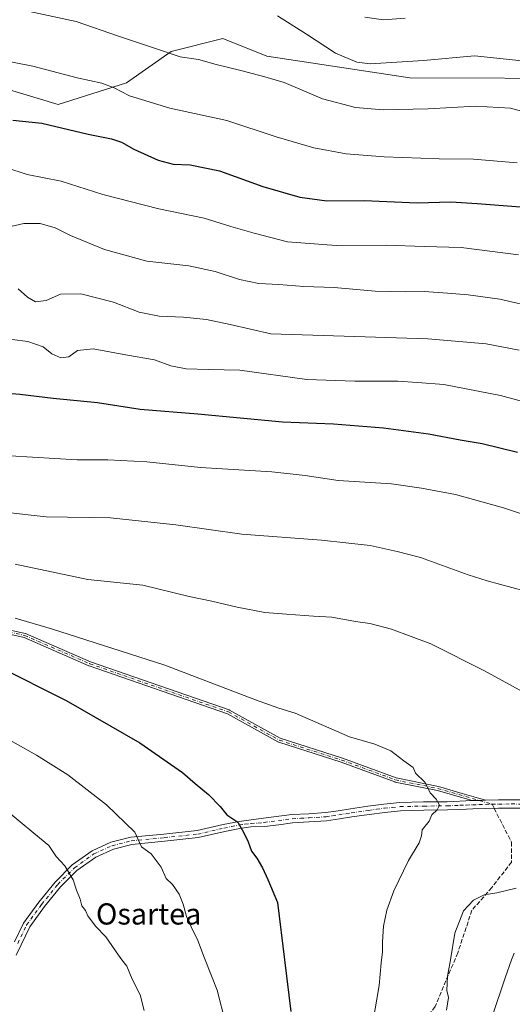
# Model space of a CAD drawing. Units: metres. Extents: x 637639 to 641085, y 4755260 to 4757642.
# Drawn here: x 637835 to 638021, y 4755485 to 4755857 of the extents above; entities that cross this region are included whole.
import ezdxf
from ezdxf.enums import TextEntityAlignment as Align

# ---------------------------------------------------------------- set-up
doc = ezdxf.new("R2010")
doc.units = ezdxf.units.M
doc.header["$MEASUREMENT"] = 0
doc.linetypes.add('DGN Style 3', pattern=[2.307223458686699, 1.648016756204785, -0.6592067024819142])
doc.linetypes.add('DGN Style 4', pattern=[2.6384748266838614, 1.318413404963828, -0.6592067024819142, 0.001648016756204785, -0.6592067024819142])
for name, color, linetype, lineweight in [('Arbolado forestal CxS', 92, 'Continuous', 0), ('Camino Cxs', 7, 'Continuous', 0), ('Camino eje', 30, 'DGN Style 4', 13), ('Curva de nivel maestra', 30, 'Continuous', 30), ('Curva de nivel normal', 30, 'Continuous', 0), ('Pista no pavimentada Cxs', 111, 'Continuous', 0), ('Pista no pavimentada eje', 91, 'DGN Style 4', 0), ('Senda', 7, 'DGN Style 3', 0), ('Senda no paivmentada conexión', 7, 'DGN Style 3', 0), ('Texto cartográfico', 7, 'Continuous', 0)]:
    doc.layers.add(name, color=color, linetype=linetype, lineweight=lineweight)
doc.styles.add('Style-Arial', font='txt')

# ---------------------------------------------------------------- blocks, each defined once
blk = doc.blocks.new('*U11')
at = {"layer": 'Arbolado forestal CxS', "color": 92, "linetype": 'Continuous', "lineweight": 0}
blk.add_polyline3d([(638626.8184000002, 4755279.009099999, 1011.288499999995), (637685.7100000001, 4755259.92, 1127.500499999995), (637679.3984000003, 4755574.1229, 1177.043999999994), (637715.7496999997, 4755582.4189, 1169.558799999999), (637759.1529000001, 4755600.576300001, 1160.359500000006), (637778.3909, 4755620.078500001, 1153.571100000001), (637794.2496999997, 4755648.3937, 1143.9758), (637802.3157000003, 4755684.149900001, 1133.693400000004), (637797.2172999998, 4755739.9253, 1119.604500000001), (637767.4649, 4755790.680500001, 1105.894400000005), (637741.1945000002, 4755828.1797, 1095.430099999998), (637741.8810999999, 4755828.2291, 1095.268299999996), (637819.8179000001, 4755833.817299999, 1096.675199999998), (637849.2370999996, 4755824.9735, 1097.363899999997), (637875.0869000005, 4755833.196699999, 1093.646099999998), (637891.9612999996, 4755845.022100001, 1089.293900000004), (637911.5367000002, 4755849.9235, 1087.316500000001), (637928.2018999998, 4755843.322899999, 1087.692599999995), (637982.3765000004, 4755835.055500001, 1085.9375), (638125.9215000002, 4755834.5799, 1073.472599999994), (638170.0729, 4755820.362700001, 1080.625199999995), (638196.3771000003, 4755808.906300001, 1082.295100000003), (638228.9253000002, 4755802.041300001, 1081.779399999999)], dxfattribs=at)
blk = doc.blocks.new('*U19')
at = {"layer": 'Arbolado forestal CxS', "color": 92, "linetype": 'Continuous', "lineweight": 0}
blk.add_polyline3d([(638228.9253000002, 4755802.041300001, 1081.779399999999), (638196.3771000003, 4755808.906300001, 1082.295100000003), (638170.0729, 4755820.362700001, 1080.625199999995), (638125.9215000002, 4755834.5799, 1073.472599999994), (637982.3765000004, 4755835.055500001, 1085.9375), (637928.2018999998, 4755843.322899999, 1087.692599999995), (637911.5367000002, 4755849.9235, 1087.316500000001), (637891.9612999996, 4755845.022100001, 1089.293900000004), (637875.0869000005, 4755833.196699999, 1093.646099999998), (637849.2370999996, 4755824.9735, 1097.363899999997), (637819.8179000001, 4755833.817299999, 1096.675199999998), (637741.8810999999, 4755828.2291, 1095.268299999996), (637741.1945000002, 4755828.1797, 1095.430099999998), (637767.4649, 4755790.680500001, 1105.894400000005), (637797.2172999998, 4755739.9253, 1119.604500000001), (637802.3157000003, 4755684.149900001, 1133.693400000004), (637794.2496999997, 4755648.3937, 1143.9758), (637778.3909, 4755620.078500001, 1153.571100000001), (637759.1529000001, 4755600.576300001, 1160.359500000006), (637715.7496999997, 4755582.4189, 1169.558799999999), (637679.3984000003, 4755574.1229, 1177.043999999994), (637668.6941000001, 4756107, 1086.682799999995)], dxfattribs=at)

msp = doc.modelspace()

# ---------------------------------------------------------------- linework, layer by layer
at = {"layer": 'Arbolado forestal CxS', "color": 92, "linetype": 'Continuous', "lineweight": 0}
msp.add_polyline3d([(638228.9253000002, 4755802.041300001, 1081.779399999999), (638196.3771000003, 4755808.906300001, 1082.295100000003), (638170.0729, 4755820.362700001, 1080.625199999995), (638125.9215000002, 4755834.5799, 1073.472599999994), (637982.3765000004, 4755835.055500001, 1085.9375), (637928.2018999998, 4755843.322899999, 1087.692599999995), (637911.5367000002, 4755849.9235, 1087.316500000001), (637891.9612999996, 4755845.022100001, 1089.293900000004), (637875.0869000005, 4755833.196699999, 1093.646099999998), (637849.2370999996, 4755824.9735, 1097.363899999997), (637819.8179000001, 4755833.817299999, 1096.675199999998), (637741.8810999999, 4755828.2291, 1095.268299999996), (637741.1945000002, 4755828.1797, 1095.430099999998), (637767.4649, 4755790.680500001, 1105.894400000005), (637797.2172999998, 4755739.9253, 1119.604500000001), (637802.3157000003, 4755684.149900001, 1133.693400000004), (637794.2496999997, 4755648.3937, 1143.9758), (637778.3909, 4755620.078500001, 1153.571100000001), (637759.1529000001, 4755600.576300001, 1160.359500000006), (637715.7496999997, 4755582.4189, 1169.558799999999), (637679.3984000003, 4755574.1229, 1177.043999999994)], dxfattribs=at)
at = {"layer": 'Camino Cxs', "color": 7, "linetype": 'Continuous', "lineweight": 0}
for points in [[(637817.5872, 4755629.3026, 1167.493600000002), (637836.7364999996, 4755625.047300001, 1163.652499999997), (637836.8103, 4755625.027100001, 1163.666400000002), (637836.8819000004, 4755625, 1163.666599999997), (637861.4976000005, 4755614.297300001, 1161.856899999999), (637913.9707000004, 4755596.092300001, 1156.011899999998), (637914.0970000002, 4755596.035900001, 1156.025699999998), (637933.3136, 4755585.359999999, 1153.158500000005), (637956.8098999998, 4755577.8839, 1155.260800000004), (637956.8438999997, 4755577.872199999, 1155.253200000006), (637977.1431999998, 4755570.3936, 1148.953200000004), (637993.1540000001, 4755567.191400001, 1150.734299999996), (637993.2138, 4755567.176999999, 1150.712499999994), (637993.2210999997, 4755567.174900001, 1150.709700000007), (638002.2122, 4755564.5526, 1148.750100000005), (638008.3842000002, 4755562.752599999, 1150.263200000001), (638008.8812999995, 4755562.598200001, 1150.137600000002), (638011.0000999998, 4755561.940099999, 1149.153600000005), (638009.3499999996, 4755561.893300001, 1149.388999999996), (638008.5510999998, 4755561.8706, 1149.502699999997), (638006.0702000001, 4755561.800100001, 1148.715800000005), (638005.9524999997, 4755561.7952, 1148.637900000002), (638004.1722999997, 4755562.314400001, 1147.888300000006), (637992.8063000003, 4755565.6292, 1150.230100000001), (637976.7681999998, 4755568.8369, 1147.666100000002), (637976.6486000001, 4755568.8707, 1147.741699999999), (637956.3076, 4755576.364600001, 1153.666200000007), (637932.7523999996, 4755583.8596, 1151.908299999996), (637932.6777999997, 4755583.887499999, 1151.860700000005), (637932.6063999999, 4755583.922599999, 1151.817200000005), (637913.3806999996, 4755594.603499999, 1152.547900000005), (637860.9442999996, 4755612.795700001, 1162.172200000001), (637860.8875000002, 4755612.8179, 1162.213000000003), (637836.3143999996, 4755623.502, 1160.535300000003), (637817.1004999997, 4755627.771700001, 1166.266900000003)], [(638005.9524999997, 4755561.7952, 1148.637900000002), (638004.1722999997, 4755562.314400001, 1147.888300000006), (637992.8063000003, 4755565.6292, 1150.230100000001), (637976.7681999998, 4755568.8369, 1147.666100000002), (637976.6486000001, 4755568.8707, 1147.741699999999), (637956.3076, 4755576.364600001, 1153.666200000007), (637932.7523999996, 4755583.8596, 1151.908299999996), (637932.6777999997, 4755583.887499999, 1151.860700000005), (637932.6063999999, 4755583.922599999, 1151.817200000005), (637913.3806999996, 4755594.603499999, 1152.547900000005), (637860.9442999996, 4755612.795700001, 1162.172200000001), (637860.8875000002, 4755612.8179, 1162.213000000003), (637836.3143999996, 4755623.502, 1160.535300000003), (637817.1004999997, 4755627.771700001, 1166.266900000003)], [(637817.5872, 4755629.3026, 1167.493600000002), (637836.7364999996, 4755625.047300001, 1163.652499999997), (637836.8103, 4755625.027100001, 1163.666400000002), (637836.8819000004, 4755625, 1163.666599999997), (637861.4976000005, 4755614.297300001, 1161.856899999999), (637913.9707000004, 4755596.092300001, 1156.011899999998), (637914.0970000002, 4755596.035900001, 1156.025699999998), (637933.3136, 4755585.359999999, 1153.158500000005), (637956.8098999998, 4755577.8839, 1155.260800000004), (637956.8438999997, 4755577.872199999, 1155.253200000006), (637977.1431999998, 4755570.3936, 1148.953200000004), (637993.1540000001, 4755567.191400001, 1150.734299999996), (637993.2138, 4755567.176999999, 1150.712499999994), (637993.2210999997, 4755567.174900001, 1150.709700000007), (638002.2122, 4755564.5526, 1148.750100000005), (638008.3842000002, 4755562.752599999, 1150.263200000001), (638008.8812999995, 4755562.598200001, 1150.137600000002), (638011.0000999998, 4755561.940099999, 1149.153600000005)], [(638005.9524999997, 4755561.7952, 1148.637900000002), (638006.0702000001, 4755561.800100001, 1148.715800000005), (638008.5510999998, 4755561.8706, 1149.502699999997), (638009.3499999996, 4755561.893300001, 1149.3891), (638011.0000999998, 4755561.940099999, 1149.153600000005)]]:
    msp.add_polyline3d(points, dxfattribs=at)
at = {"layer": 'Camino eje', "color": 30, "linetype": 'DGN Style 4', "lineweight": 13}
msp.add_polyline3d([(637676.4572999999, 4755720.534600001, 1166.759999999995), (637701.5576999999, 4755703.5549, 1168.784599999999), (637714.4155000001, 4755692.840100001, 1166.467399999994), (637727.2731, 4755685.3399, 1165.733099999998), (637740.1306999996, 4755667.1249, 1168.064599999998), (637752.9883000003, 4755658.553099999, 1171.450599999996), (637793.7040999997, 4755641.409700001, 1165.896599999993), (637805.4902999997, 4755636.052300001, 1164.301999999996), (637817.2763, 4755628.552100001, 1166.868600000002), (637836.5629000004, 4755624.2663, 1162.115099999996), (637861.2065000003, 4755613.5515, 1162.034799999994), (637913.7084999997, 4755595.3365, 1154.282099999997), (637932.9949000003, 4755584.621900001, 1152.4522), (637956.5673000002, 4755577.1215, 1154.512400000007), (637976.9250999996, 4755569.621300001, 1148.3217), (637992.9971000003, 4755566.4069, 1150.4666), (638013.4901000002, 4755560.4301, 1147.013600000006)], dxfattribs=at)
at = {"layer": 'Curva de nivel maestra', "color": 30, "linetype": 'Continuous', "lineweight": 30, "flags": 128}
for points, elevation in [([(637832.1200000001, 4755819.0601), (637843.0199999996, 4755817.960100001), (637860.54, 4755813.8201), (637869.4199999999, 4755812.020099999), (637873.1600000003, 4755810.790100001), (637877.8799999999, 4755808.0701), (637887.0800000001, 4755803.9801), (637892.7100000001, 4755802.5001), (637899.1600000003, 4755802.2401), (637910.2699999996, 4755799.920100001), (637926.7000000002, 4755794.0001), (637940.6799999997, 4755789.9801), (637950.9800000006, 4755788.610099999), (637965.04, 4755788.670100001), (637985.1399999997, 4755787.780099999), (637997.9100000003, 4755788.210100001), (638007.9000000004, 4755787.540100001), (638024.2999999998, 4755786.270099999)], 1100), ([(637827.2300000006, 4755716.140100001), (637834.6799999997, 4755715.550100001), (637847.3600000005, 4755714.030099999), (637864.0899999999, 4755712.3101), (637880.25, 4755709.880100001), (637902.1500000004, 4755708.090100001), (637934.1399999997, 4755705.030099999), (637953.4900000002, 4755704.3201), (637972.3499999996, 4755702.7401), (637989.4800000006, 4755700.440099999), (638001.4100000003, 4755698.190099999), (638009.7400000002, 4755696.890100001), (638023.0800000001, 4755693.5001)], 1125), ([(637826.54, 4755612.520099999), (637852.2999999998, 4755599.6801), (637880.1100000005, 4755583.700099999), (637896.3499999996, 4755572.440099999), (637901.1200000001, 4755568.270099999), (637906.0800000001, 4755564.100099999), (637910.5800000001, 4755559.5601), (637913.0499999998, 4755556.380100001), (637917.2999999998, 4755553.620100001), (637919.5300000003, 4755549.6801), (637921.2199999997, 4755546.2401), (637922.4100000003, 4755542.7401), (637924.4400000004, 4755540.0801), (637926.6200000001, 4755536.360099999), (637928.6600000003, 4755531.9301), (637932.2599999999, 4755523.2501), (637934.9699999997, 4755501.620100001), (637937.3200000003, 4755482.0801)], 1150)]:
    msp.add_lwpolyline(points, dxfattribs=dict(at, elevation=elevation))
at = {"layer": 'Curva de nivel normal', "color": 30, "linetype": 'Continuous', "lineweight": 0, "flags": 128}
for points, elevation in [([(637838.4299999997, 4755860.210000001), (637856.0899999999, 4755856.380000001), (637872.0800000001, 4755850.810000001), (637885.6699999999, 4755846.369999999), (637895.4299999997, 4755843.029999999), (637902.3200000003, 4755841.980000001), (637909.0800000001, 4755840.17), (637918.4199999999, 4755837.880000001), (637927.4199999999, 4755835.460000001), (637934.7400000002, 4755833.300000001), (637949.3600000005, 4755827.220000001), (637961.7300000006, 4755823.880000001), (637972.2199999997, 4755823), (637989.3399999999, 4755823.439999999), (638007.2199999997, 4755824.439999999), (638020.4600000001, 4755823.66), (638034.2999999998, 4755819.890000001)], 1090), ([(637932.2000000002, 4755858.51), (637943.2400000002, 4755851.600000001), (637954.2300000006, 4755844.369999999), (637962.25, 4755841.07), (637967.3200000003, 4755840.369999999), (637987.5499999998, 4755841.699999999), (638006.8899999997, 4755843.4), (638024.8600000005, 4755841.480000001)], 1085), ([(637980.5599999997, 4755857.619999999), (637972.4000000004, 4755857.060000001), (637965.3700000001, 4755858.09)], 1080), ([(637827.4100000003, 4755841.859999999), (637839.7000000002, 4755839.51), (637856.4100000003, 4755835.039999999), (637865.7599999999, 4755833.08), (637870.4299999997, 4755831.369999999), (637876.2599999999, 4755828.279999999), (637891.4900000002, 4755823.57), (637913.0599999997, 4755819.01), (637931.7999999998, 4755812.75), (637946, 4755808.619999999), (637958.25, 4755806.34), (637972.7000000002, 4755805.180000001), (637993.4500000002, 4755804.41), (638006.4299999997, 4755804.359999999), (638023, 4755802.960000001)], 1095), ([(637829.8300000001, 4755801.109999999), (637837.54, 4755798.560000001), (637850.4100000003, 4755796.09), (637866.0999999996, 4755790.939999999), (637887.3700000001, 4755785.58), (637904.5599999997, 4755781.980000001), (637914.5499999998, 4755778.84), (637923.4000000004, 4755776.359999999), (637936.0199999996, 4755773.140000001), (637954.4699999997, 4755771.720000001), (637973.4100000003, 4755771.850000001), (637987.9400000004, 4755771.380000001), (638001.8399999999, 4755770.939999999), (638023.5499999998, 4755768.189999999)], 1105), ([(637830.2100000001, 4755778.65), (637836.2800000003, 4755779.970000001), (637842.4100000003, 4755780.01), (637848.0800000001, 4755778.359999999), (637853.9100000003, 4755775.470000001), (637866.7100000001, 4755770.220000001), (637882.7599999999, 4755765.779999999), (637898.7300000006, 4755763.99), (637908.6600000003, 4755761.92), (637917.8399999999, 4755758.83), (637925.2100000001, 4755757.310000001), (637932.8099999997, 4755756.99), (637942.1799999997, 4755756.24), (637953.6600000003, 4755755.789999999), (637969.2300000006, 4755754.49), (637980.9000000004, 4755754.199999999), (637987.7400000002, 4755754.369999999), (637996.6500000004, 4755753.619999999), (638004.4600000001, 4755753.100000001), (638016.4299999997, 4755751.4), (638030.6900000004, 4755748.109999999)], 1110), ([(637675.5207000002, 4755767.161699999), (637689.79, 4755760.720000001), (637710.7300000006, 4755747.550000001), (637726.0899999999, 4755738.109999999), (637739.1100000005, 4755730.890000001), (637755.4400000004, 4755721.49), (637775.4199999999, 4755712.390000001), (637792.9400000004, 4755704.189999999), (637809.7199999997, 4755696.960000001), (637819.6699999999, 4755693.980000001), (637831.0999999996, 4755692.17), (637856.4299999997, 4755690.640000001), (637867.9800000006, 4755690.609999999), (637882.7800000003, 4755689.949999999), (637903.0800000001, 4755687.810000001), (637930.0899999999, 4755686.109999999), (637942.7800000003, 4755684.699999999), (637955.1799999997, 4755682.789999999), (637975.3600000005, 4755681.550000001), (637986.7800000003, 4755679.970000001), (637999.6200000001, 4755677.600000001), (638017.7800000003, 4755672.49), (638033.0899999999, 4755667.430000001)], 1130), ([(637834.0499999998, 4755755.26), (637837.6799999997, 4755752.140000001), (637840.6600000003, 4755750.4), (637844.6900000004, 4755750.92), (637850.1200000001, 4755753.359999999), (637857.7999999998, 4755753.439999999), (637870.2199999997, 4755750.26), (637879.9400000004, 4755746.49), (637887.4500000002, 4755745), (637896.6799999997, 4755744.640000001), (637905.3600000005, 4755743.66), (637914.2999999998, 4755741.779999999), (637929.75, 4755738.26), (637989.1299999999, 4755736.359999999), (638011.2000000002, 4755734.58), (638023.7699999996, 4755732.180000001)], 1115), ([(637675.7926000003, 4755753.624), (637683.9900000002, 4755749.82), (637708.5899999999, 4755735.680000001), (637725.0099999999, 4755725.02), (637740.5099999999, 4755715.880000001), (637753.29, 4755708.15), (637767.1200000001, 4755700.640000001), (637778.5199999996, 4755693.779999999), (637795.1399999997, 4755684.9), (637807.9500000002, 4755677.810000001), (637817.8200000003, 4755673.66), (637828.9800000006, 4755670.9), (637844.7300000006, 4755669.100000001), (637869.0899999999, 4755668.720000001), (637893.8200000003, 4755666.09), (637918.7100000001, 4755662.539999999), (637948.9800000006, 4755660.25), (637967.2800000003, 4755658.26), (637977.54, 4755656.02), (637986.4100000003, 4755653.699999999), (638004.3799999999, 4755647.130000001), (638011.5800000001, 4755644.960000001), (638025.6200000001, 4755641.189999999)], 1135), ([(637825.7199999997, 4755736.859999999), (637837.7300000006, 4755735.390000001), (637843.5300000003, 4755733.42), (637846.8899999997, 4755730.680000001), (637850.2800000003, 4755729.17), (637853.2599999999, 4755729.640000001), (637856.5599999997, 4755732.02), (637862.4299999997, 4755732.58), (637875.4299999997, 4755730.289999999), (637885.6799999997, 4755728.41), (637891.8799999999, 4755726.220000001), (637897.7400000002, 4755725.039999999), (637906.0999999996, 4755724.76), (637918.0599999997, 4755724.609999999), (637943.3600000005, 4755720.980000001), (637961.54, 4755720.42), (637977.8200000003, 4755720.350000001), (637985.29, 4755719.84), (637995.2400000002, 4755719.100000001), (638016.6600000003, 4755714.970000001), (638050.7800000003, 4755705.74)], 1120), ([(637832.9600000001, 4755651.25), (637860.4600000001, 4755645.42), (637881.2599999999, 4755643.220000001), (637898.8399999999, 4755639.02), (637907.4299999997, 4755637.230000001), (637917.0199999996, 4755634.890000001), (637927.5199999996, 4755632.92), (637935.7000000002, 4755632.359999999), (637945.8700000001, 4755631.52), (637952.8300000001, 4755631.140000001), (637961.7599999999, 4755629.529999999), (637967.2000000002, 4755628.76), (637975.4299999997, 4755626.689999999), (637990.3300000001, 4755621.109999999), (638010.5899999999, 4755610.91), (638026.4900000002, 4755602.15)], 1140), ([(637832.9400000004, 4755630.84), (637846.7199999997, 4755626.720000001), (637889.6100000005, 4755612.980000001), (637923.9299999997, 4755599.960000001), (637932.7300000006, 4755596.710000001), (637938.9100000003, 4755594.890000001), (637959.5700000003, 4755585.980000001), (637969.1399999997, 4755583.199999999), (637975.1699999999, 4755580.600000001), (637980.1299999999, 4755576.789999999), (637983.5800000001, 4755574.390000001), (637984.5599999997, 4755572.140000001), (637988.1200000001, 4755568.689999999), (637990.0999999996, 4755564.810000001), (637992.3099999997, 4755562.32), (637993.54, 4755560.07), (637992.7599999999, 4755558.32), (637990.6699999999, 4755556.41), (637989.6600000003, 4755554.08), (637987.0199999996, 4755550.74), (637986.7699999996, 4755548.439999999), (637985.9400000004, 4755545.869999999), (637981.8799999999, 4755539.109999999), (637976.2999999998, 4755527.74), (637973.6600000003, 4755520.41), (637972.4100000003, 4755514.32), (637972, 4755508.380000001), (637972.0700000003, 4755504.49), (637971.6945000002, 4755501.565300001), (637971.5499999998, 4755500.439999999), (637970.7999999998, 4755491.949999999), (637967.6699999999, 4755474.279999999)], 1145), ([(637830.9699999997, 4755584.600000001), (637841, 4755578.970000001), (637852.8600000005, 4755571.5), (637867.5, 4755560.15), (637878.2800000003, 4755549.930000001), (637879.9699999997, 4755545.980000001), (637880.8399999999, 4755544.289999999), (637884.4000000004, 4755541.680000001), (637888.2599999999, 4755536.609999999), (637890.0599999997, 4755532.300000001), (637892.54, 4755530.07), (637894.9900000002, 4755526.480000001), (637896.5800000001, 4755522.59), (637897.8600000005, 4755518.039999999), (637900.1900000004, 4755512.65), (637901.9699999997, 4755509.34), (637904.3899999997, 4755502.91), (637904.9167, 4755501.565300001), (637909.3799999999, 4755490.17), (637912.6200000001, 4755477.730000001)], 1155), ([(637824.4299999997, 4755562.4), (637840.04, 4755549.560000001), (637845.6399999997, 4755544.82), (637848.5099999999, 4755540.680000001), (637851.8099999997, 4755537.16), (637854.8799999999, 4755531.859999999), (637856.2199999997, 4755527.960000001), (637857.5599999997, 4755524.59), (637858.2400000002, 4755522.07), (637859.6200000001, 4755520.300000001), (637860.5199999996, 4755518.26), (637863.3799999999, 4755514.359999999), (637867.3200000003, 4755510.310000001), (637872.0199999996, 4755503.390000001), (637873.3970999997, 4755501.565300001), (637875.2199999997, 4755499.15), (637877.2699999996, 4755494.26), (637880.2699999996, 4755488.41), (637881.7999999998, 4755482.4)], 1160), ([(638022.6699999999, 4755528.67), (638015.25, 4755526.92), (638010.5499999998, 4755526.230000001), (638006.4600000001, 4755524.180000001), (638002.6699999999, 4755520.100000001), (637999.4400000004, 4755511.689999999), (637997.7046999997, 4755501.565300001), (637996.6600000003, 4755495.470000001), (637996.3099999997, 4755489.970000001), (637997.0499999998, 4755487.300000001), (637996.2300000006, 4755482.529999999)], 1140), ([(638021.8200000003, 4755504.08), (638020.8964999998, 4755501.565300001), (638018.3899999997, 4755494.74), (638008.9900000002, 4755466.75)], 1135)]:
    msp.add_lwpolyline(points, dxfattribs=dict(at, elevation=elevation))
at = {"layer": 'Pista no pavimentada Cxs', "color": 111, "linetype": 'Continuous', "lineweight": 0}
for points in [[(637832.7301000003, 4755508.420100001, 1179.273199999996), (637836.1401000004, 4755515.5101, 1174.065900000002), (637841.9101, 4755523.4001, 1165.539300000004), (637848.1101000002, 4755531.030099999, 1170.163199999995), (637854.5601000005, 4755537.4801, 1175.371400000004), (637862.0701000001, 4755542.800100001, 1164.794399999999), (637869.2200999996, 4755546.050100001, 1164.262499999997), (637876.6901000004, 4755547.9301, 1156.290099999998), (637889.2701000003, 4755549.1601, 1158.962799999994), (637901.8201000001, 4755550.470100001, 1156.184800000003), (637911.7200999996, 4755552.7601, 1156.665299999993), (637917.7001, 4755553.970100001, 1154.525999999998), (637922.3501000004, 4755554.550100001, 1152.900599999994), (637927.0000999998, 4755555.120100001, 1152.450299999997), (637937.6901000004, 4755556.520099999, 1151.479699999996), (637944.1001000004, 4755556.870100001, 1154.305699999997), (637950.5000999998, 4755557.280099999, 1149.294200000004), (637955.2301000003, 4755558.0001, 1147.783299999996), (637959.9501, 4755558.7301, 1148.376699999993), (637966.5100999996, 4755559.670100001, 1151.786099999998), (637972.5401, 4755560.5001, 1150.149300000005), (637978.5900999998, 4755561.090100001, 1147.577999999994), (637987.5601000005, 4755561.300100001, 1152.6112), (637996.5401, 4755561.4001, 1146.402799999996), (638005.9524999997, 4755561.7952, 1148.637900000002), (638006.0702000001, 4755561.800100001, 1148.715800000005), (638008.5510999998, 4755561.8706, 1149.502699999997), (638009.3499999996, 4755561.893300001, 1149.388999999996), (638011.0000999998, 4755561.940099999, 1149.153600000005), (638015.9200999998, 4755562.0601, 1147.716), (638020.7600999996, 4755562.110099999, 1146.544899999994), (638025.5900999998, 4755562.0601, 1144.747600000002)], [(637832.7301000003, 4755508.420100001, 1179.273199999996), (637836.1401000004, 4755515.5101, 1174.065900000002), (637841.9101, 4755523.4001, 1165.539300000004), (637848.1101000002, 4755531.030099999, 1170.163199999995), (637854.5601000005, 4755537.4801, 1175.371400000004), (637862.0701000001, 4755542.800100001, 1164.794399999999), (637869.2200999996, 4755546.050100001, 1164.262499999997), (637876.6901000004, 4755547.9301, 1156.290099999998), (637889.2701000003, 4755549.1601, 1158.962799999994), (637901.8201000001, 4755550.470100001, 1156.184800000003), (637911.7200999996, 4755552.7601, 1156.665299999993), (637917.7001, 4755553.970100001, 1154.525999999998), (637922.3501000004, 4755554.550100001, 1152.900599999994), (637927.0000999998, 4755555.120100001, 1152.450299999997), (637937.6901000004, 4755556.520099999, 1151.479699999996), (637944.1001000004, 4755556.870100001, 1154.305699999997), (637950.5000999998, 4755557.280099999, 1149.294200000004), (637955.2301000003, 4755558.0001, 1147.783299999996), (637959.9501, 4755558.7301, 1148.376699999993), (637966.5100999996, 4755559.670100001, 1151.786099999998), (637972.5401, 4755560.5001, 1150.149300000005), (637978.5900999998, 4755561.090100001, 1147.577999999994), (637987.5601000005, 4755561.300100001, 1152.6112), (637996.5401, 4755561.4001, 1146.402799999996), (638005.9524999997, 4755561.7952, 1148.637900000002)], [(638005.9524999997, 4755561.7952, 1148.637900000002), (638006.0702000001, 4755561.800100001, 1148.715800000005), (638008.5510999998, 4755561.8706, 1149.502699999997), (638009.3499999996, 4755561.893300001, 1149.3891), (638011.0000999998, 4755561.940099999, 1149.153600000005)], [(638011.0000999998, 4755561.940099999, 1149.153600000005), (638015.9200999998, 4755562.0601, 1147.716), (638020.7600999996, 4755562.110099999, 1146.544899999994), (638025.5900999998, 4755562.0601, 1144.747600000002)], [(638025.4801000003, 4755558.920100001, 1143.748000000007), (638020.7600999996, 4755558.970100001, 1144.398700000005), (638015.9801000003, 4755558.920100001, 1144.924499999994), (638011.0800999999, 4755558.800100001, 1145.830400000006), (638006.1801000005, 4755558.6501, 1145.8753), (638001.4301000005, 4755558.460100001, 1144.820000000007), (637996.6201, 4755558.2601, 1144.9712), (637987.6201, 4755558.1601, 1147.629799999995), (637978.7801000001, 4755557.950099999, 1148.476299999995), (637972.9001000002, 4755557.370100001, 1150.649900000004), (637966.9501, 4755556.5601, 1150.171900000001), (637960.4200999998, 4755555.620100001, 1147.941399999996), (637955.7001, 4755554.890100001, 1148.369500000001), (637950.8400999998, 4755554.1601, 1150.392999999997), (637944.2901, 4755553.7401, 1153.411399999997), (637937.9901000002, 4755553.390100001, 1151.596799999999), (637932.7500999998, 4755552.700099999, 1150.136799999993), (637927.3901000004, 4755552.0001, 1150.211800000005), (637922.1601, 4755551.8301, 1152.140499999994), (637917.9501, 4755551.2601, 1155.032000000007), (637912.2901, 4755550.120100001, 1161.491500000004), (637902.2701000003, 4755547.800100001, 1153.995200000005), (637889.5401, 4755546.470100001, 1156.286600000007), (637877.1501000002, 4755545.2601, 1157.601599999995), (637870.1201, 4755543.4901, 1169.866999999998), (637863.4301000005, 4755540.450099999, 1170.409199999995), (637856.3101000005, 4755535.4101, 1177.056800000006), (637850.1201, 4755529.220100001, 1170.1014), (637844.0500999996, 4755521.7501, 1163.757599999997), (637838.4700999996, 4755514.120100001, 1169.529299999995), (637835.1700999998, 4755507.2501, 1173.675799999997), (637833.3101000005, 4755503.370100001, 1171.685700000002)], [(638025.4801000003, 4755558.920100001, 1143.748000000007), (638020.7600999996, 4755558.970100001, 1144.398700000005), (638015.9801000003, 4755558.920100001, 1144.924499999994), (638011.0800999999, 4755558.800100001, 1145.830400000006), (638006.1801000005, 4755558.6501, 1145.8753), (638001.4301000005, 4755558.460100001, 1144.820000000007), (637996.6201, 4755558.2601, 1144.9712), (637987.6201, 4755558.1601, 1147.629799999995), (637978.7801000001, 4755557.950099999, 1148.476299999995), (637972.9001000002, 4755557.370100001, 1150.649900000004), (637966.9501, 4755556.5601, 1150.171900000001), (637960.4200999998, 4755555.620100001, 1147.941399999996), (637955.7001, 4755554.890100001, 1148.369500000001), (637950.8400999998, 4755554.1601, 1150.392999999997), (637944.2901, 4755553.7401, 1153.411399999997), (637937.9901000002, 4755553.390100001, 1151.596799999999), (637932.7500999998, 4755552.700099999, 1150.136799999993), (637927.3901000004, 4755552.0001, 1150.211800000005), (637922.1601, 4755551.8301, 1152.140499999994), (637917.9501, 4755551.2601, 1155.032000000007), (637912.2901, 4755550.120100001, 1161.491500000004), (637902.2701000003, 4755547.800100001, 1153.995200000005), (637889.5401, 4755546.470100001, 1156.286600000007), (637877.1501000002, 4755545.2601, 1157.601599999995), (637870.1201, 4755543.4901, 1169.866999999998), (637863.4301000005, 4755540.450099999, 1170.409199999995), (637856.3101000005, 4755535.4101, 1177.056800000006), (637850.1201, 4755529.220100001, 1170.1014), (637844.0500999996, 4755521.7501, 1163.757599999997), (637838.4700999996, 4755514.120100001, 1169.529299999995), (637835.1700999998, 4755507.2501, 1173.675799999997), (637833.3101000005, 4755503.370100001, 1171.685700000002)]]:
    msp.add_polyline3d(points, dxfattribs=at)
at = {"layer": 'Pista no pavimentada eje', "color": 91, "linetype": 'DGN Style 4', "lineweight": 0}
for points in [[(637833.9501, 4755507.835100001, 1176.472899999993), (637837.3051000005, 4755514.815099999, 1171.435500000007), (637842.9801000003, 4755522.575099999, 1163.816000000006), (637849.1151000002, 4755530.1251, 1169.948600000003), (637855.4351000005, 4755536.4451, 1176.2304), (637862.7500999998, 4755541.6251, 1167.445600000006), (637869.6700999998, 4755544.770099999, 1167.165699999998), (637876.9200999998, 4755546.595100001, 1156.682199999996), (637889.4051000001, 4755547.815099999, 1156.813899999994), (637902.0450999998, 4755549.1351, 1154.993199999997), (637912.0050999997, 4755551.440099999, 1158.736099999995), (637914.8350999998, 4755552.0101, 1156.197799999994), (637917.8251, 4755552.6151, 1153.655400000004), (637919.9301000005, 4755552.9001, 1152.591700000004), (637922.2550999997, 4755553.190099999, 1151.529500000004), (637924.8701, 4755553.2751, 1151.051500000002), (637927.1951000001, 4755553.5601, 1150.902900000001), (637929.8750999998, 4755553.9101, 1150.665200000003), (637937.8400999998, 4755554.9551, 1151.5628), (637941.0450999998, 4755555.130100001, 1153.864600000001), (637944.1951000001, 4755555.3051, 1153.834700000007), (637950.6700999998, 4755555.720100001, 1149.833400000003), (637953.1001000004, 4755556.085100001, 1148.597899999993), (637955.4650999998, 4755556.4451, 1147.987699999998), (637960.1851000005, 4755557.175100001, 1147.986300000004), (637966.7301000003, 4755558.1151, 1150.767800000001), (637969.7050999999, 4755558.520099999, 1151.0288), (637972.7200999996, 4755558.9351, 1150.371700000003), (637975.6601, 4755559.225099999, 1148.838799999998), (637978.6851000005, 4755559.520099999, 1148.049199999994), (637987.5900999998, 4755559.7301, 1150.113200000007), (637996.5800999999, 4755559.8301, 1145.681299999997), (638001.3651000002, 4755560.030099999, 1145.562399999995), (638003.7401000002, 4755560.1251, 1146.180300000007), (638006.1250999998, 4755560.225099999, 1147.305399999997), (638008.5900999998, 4755560.295100001, 1147.813500000004), (638011.0401, 4755560.370100001, 1147.491599999994), (638013.4901000002, 4755560.4301, 1147.013600000006)], [(638013.4901000002, 4755560.4301, 1147.013600000006), (638015.9501, 4755560.4901, 1146.317999999999), (638020.7600999996, 4755560.540100001, 1145.471799999999), (638025.5351, 4755560.4901, 1144.255900000004)]]:
    msp.add_polyline3d(points, dxfattribs=at)
at = {"layer": 'Senda', "color": 7, "linetype": 'DGN Style 3', "lineweight": 0}
msp.add_polyline3d([(638014.2846999997, 4755558.878599999, 1145.279599999994), (638020.8552999999, 4755546.049100001, 1156.835099999997), (638020.8552999999, 4755538.548699999, 1155.216100000005), (638013.3551000003, 4755528.9055, 1153.5481), (638005.8548999998, 4755520.333699999, 1159.271399999998), (638000.4974999997, 4755504.261700001, 1155.538100000005), (637991.9256999996, 4755483.903899999, 1157.825599999996), (637970.4962999999, 4755456.045700001, 1158.341799999995), (637957.6387, 4755439.9737, 1152.936600000001), (637940.4952999996, 4755417.472899999, 1161.327499999999), (637930.8520999998, 4755408.9011, 1157.860000000001), (637900.8509000001, 4755398.1863, 1160.2016), (637882.6359000001, 4755388.543099999, 1156.552299999996)], dxfattribs=at)
at = {"layer": 'Senda no paivmentada conexión', "color": 7, "linetype": 'DGN Style 3', "lineweight": 0, "extrusion": (0.3214816866499658, -0.6277105928478159, 0.7089632830939391), "elevation": -2779192.813471297, "flags": 128}
msp.add_lwpolyline([(2735662.558703378, 2795470.479897912), (2735662.558703379, 2795468.021179259)], dxfattribs=at)

# ---------------------------------------------------------------- block references
at = {"layer": 'Arbolado forestal CxS', "color": 92, "linetype": 'Continuous', "lineweight": 0}
for name in ['*U19', '*U11']:
    msp.add_blockref(name, (0, 0), dxfattribs=at)

# ---------------------------------------------------------------- texts
at = {"layer": 'Texto cartográfico', "color": 7, "linetype": 'Continuous', "lineweight": 0, "style": 'Style-Arial'}
msp.add_text('Osartea', height=8, dxfattribs=at).set_placement((637883.4934500003, 4755518.950149999), align=Align.MIDDLE_CENTER)

doc.saveas('drawing.dxf')
